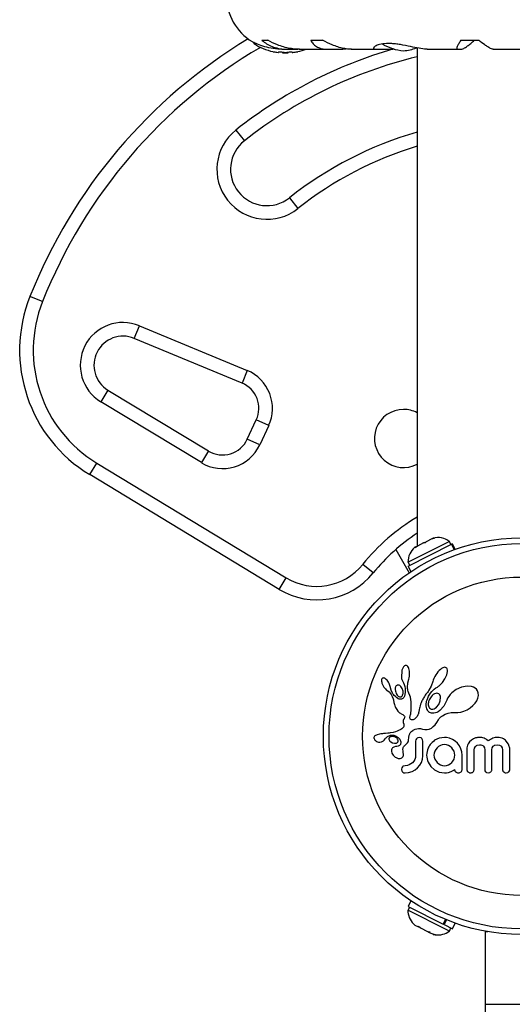
# Model space of a CAD drawing. Units: millimetres. Extents: x -65 to 507, y -16 to 555.
# Drawn here: x 379 to 386, y 256 to 270 of the extents above; entities that cross this region are included whole.
import ezdxf

# ---------------------------------------------------------------- set-up
doc = ezdxf.new("R2010")
doc.units = ezdxf.units.MM
doc.header["$LTSCALE"] = 20
doc.layers.add('CONTOUR', color=7, linetype='Continuous')

msp = doc.modelspace()

# ---------------------------------------------------------------- linework, layer by layer
at = {"layer": 'CONTOUR'}
for p, q in [((382.587, 269.397), (382.587, 269.39)), ((382.628, 269.377), (382.595, 269.377)), ((382.702, 269.427), (382.783, 269.427)), ((383.373, 269.427), (383.537, 269.427)), ((385.439, 269.427), (385.685, 269.427)), ((382.931, 269.269), (382.931, 269.26)), ((382.975, 269.303), (383.053, 269.303)), ((382.986, 269.263), (382.986, 269.253)), ((383.064, 269.253), (382.986, 269.253)), ((383.064, 269.253), (383.064, 269.263)), ((383.09, 269.304), (383.194, 269.304)), ((383.119, 269.26), (383.119, 269.269)), ((383.214, 269.303), (383.605, 269.303)), ((383.635, 269.304), (383.815, 269.304)), ((383.815, 269.304), (383.859, 269.31)), ((383.93, 269.303), (384.27, 269.303)), ((384.285, 269.304), (384.453, 269.304)), ((384.837, 269.321), (384.837, 262.468)), ((384.975, 269.303), (385.398, 269.303)), ((385.406, 269.304), (385.451, 269.304)), ((385.884, 269.303), (386.666, 269.303)), ((382.343, 268.191), (382.459, 268.044)), ((383.079, 267.259), (383.195, 267.112)), ((379.682, 265.833), (379.508, 265.902)), ((380.942, 265.327), (381.014, 265.5)), ((381.014, 265.5), (382.5, 264.884)), ((382.428, 264.711), (380.942, 265.327)), ((382.5, 264.884), (382.428, 264.711)), ((380.582, 264.615), (380.485, 264.455)), ((380.582, 264.615), (381.966, 263.778)), ((381.869, 263.617), (380.485, 264.455)), ((382.5, 263.94), (382.624, 264.206)), ((382.794, 264.127), (382.624, 264.206)), ((382.794, 264.127), (382.67, 263.861)), ((382.67, 263.861), (382.5, 263.94)), ((381.966, 263.778), (381.869, 263.617)), ((380.331, 263.452), (380.428, 263.612)), ((380.428, 263.612), (383.036, 262.034)), ((382.939, 261.874), (380.331, 263.452)), ((385.281, 262.534), (384.712, 262.247)), ((384.713, 262.195), (385.311, 262.497)), ((384.841, 262.47), (384.811, 262.445)), ((384.927, 262.513), (384.841, 262.47)), ((384.927, 262.513), (384.96, 262.53)), ((384.95, 262.515), (384.927, 262.513)), ((384.96, 262.53), (384.95, 262.515)), ((385.039, 262.569), (384.96, 262.53)), ((385.076, 262.579), (385.039, 262.569)), ((385.039, 262.569), (385.053, 262.577)), ((385.053, 262.577), (385.076, 262.579)), ((385.302, 262.492), (385.281, 262.534)), ((385.315, 262.499), (385.311, 262.497)), ((385.35, 262.42), (385.311, 262.497)), ((385.315, 262.499), (385.322, 262.502)), ((385.315, 262.499), (385.354, 262.422)), ((385.361, 262.424), (385.322, 262.502)), ((384.545, 262.424), (384.73, 262.102)), ((384.821, 262.46), (384.807, 262.453)), ((384.811, 262.445), (384.821, 262.46)), ((384.234, 262.1), (384.088, 262.218)), ((384.712, 262.247), (384.733, 262.205)), ((384.713, 262.195), (384.752, 262.117)), ((382.939, 261.874), (383.036, 262.034)), ((384.625, 260.755), (384.621, 260.668)), ((384.658, 260.818), (384.65, 260.81)), ((384.665, 260.824), (384.658, 260.818)), ((384.673, 260.827), (384.665, 260.824)), ((384.681, 260.829), (384.673, 260.827)), ((384.691, 260.827), (384.681, 260.829)), ((384.701, 260.821), (384.691, 260.827)), ((384.709, 260.813), (384.701, 260.821)), ((384.717, 260.8), (384.709, 260.813)), ((384.723, 260.786), (384.717, 260.8)), ((384.729, 260.768), (384.723, 260.786)), ((384.732, 260.748), (384.729, 260.768)), ((384.731, 260.679), (384.734, 260.702)), ((384.734, 260.726), (384.732, 260.748)), ((384.734, 260.702), (384.734, 260.726)), ((385.109, 260.719), (385.094, 260.697)), ((385.124, 260.739), (385.109, 260.719)), ((385.141, 260.758), (385.124, 260.739)), ((385.157, 260.773), (385.141, 260.758)), ((385.175, 260.786), (385.157, 260.773)), ((385.19, 260.795), (385.175, 260.786)), ((385.206, 260.801), (385.19, 260.795)), ((385.219, 260.803), (385.206, 260.801)), ((385.23, 260.801), (385.219, 260.803)), ((385.238, 260.797), (385.23, 260.801)), ((385.245, 260.791), (385.238, 260.797)), ((385.244, 260.697), (385.251, 260.722)), ((385.251, 260.78), (385.245, 260.791)), ((385.254, 260.765), (385.251, 260.78)), ((385.251, 260.722), (385.254, 260.743)), ((385.254, 260.743), (385.254, 260.765)), ((384.349, 260.635), (384.348, 260.626)), ((384.348, 260.626), (384.348, 260.613)), ((384.348, 260.613), (384.35, 260.6)), ((384.352, 260.643), (384.349, 260.635)), ((384.35, 260.6), (384.353, 260.586)), ((384.355, 260.648), (384.352, 260.643)), ((384.353, 260.586), (384.364, 260.557)), ((384.36, 260.653), (384.355, 260.648)), ((384.365, 260.655), (384.36, 260.653)), ((384.373, 260.656), (384.365, 260.655)), ((384.382, 260.655), (384.373, 260.656)), ((384.391, 260.651), (384.382, 260.655)), ((384.402, 260.644), (384.391, 260.651)), ((384.412, 260.635), (384.402, 260.644)), ((384.423, 260.624), (384.412, 260.635)), ((384.433, 260.611), (384.423, 260.624)), ((384.443, 260.596), (384.433, 260.611)), ((384.451, 260.581), (384.443, 260.596)), ((384.458, 260.566), (384.451, 260.581)), ((384.463, 260.551), (384.458, 260.566)), ((384.621, 260.668), (384.624, 260.649)), ((384.624, 260.649), (384.628, 260.633)), ((384.628, 260.633), (384.634, 260.618)), ((384.634, 260.618), (384.64, 260.607)), ((384.64, 260.607), (384.651, 260.588)), ((384.651, 260.588), (384.661, 260.565)), ((384.706, 260.524), (384.71, 260.59)), ((384.71, 260.59), (384.722, 260.638)), ((384.721, 260.638), (384.727, 260.657)), ((384.722, 260.638), (384.721, 260.638)), ((384.727, 260.657), (384.731, 260.679)), ((385.054, 260.607), (385.031, 260.543)), ((385.06, 260.627), (385.054, 260.607)), ((385.069, 260.65), (385.06, 260.627)), ((385.08, 260.674), (385.069, 260.65)), ((385.094, 260.697), (385.08, 260.674)), ((385.16, 260.564), (385.169, 260.573)), ((385.169, 260.573), (385.178, 260.583)), ((385.178, 260.583), (385.187, 260.594)), ((385.187, 260.594), (385.221, 260.646)), ((385.221, 260.646), (385.244, 260.697)), ((384.364, 260.557), (384.38, 260.529)), ((384.38, 260.529), (384.391, 260.515)), ((384.391, 260.515), (384.401, 260.504)), ((384.401, 260.504), (384.412, 260.494)), ((384.412, 260.494), (384.421, 260.488)), ((384.421, 260.488), (384.438, 260.476)), ((384.421, 260.488), (384.421, 260.488)), ((384.438, 260.476), (384.452, 260.463)), ((384.452, 260.463), (384.467, 260.446)), ((384.466, 260.537), (384.463, 260.551)), ((384.478, 260.49), (384.466, 260.537)), ((384.467, 260.446), (384.479, 260.428)), ((384.5, 260.446), (384.478, 260.49)), ((384.548, 260.443), (384.561, 260.42)), ((384.575, 260.558), (384.562, 260.555)), ((384.588, 260.556), (384.575, 260.558)), ((384.6, 260.551), (384.588, 260.556)), ((384.613, 260.54), (384.6, 260.551)), ((384.632, 260.511), (384.613, 260.54)), ((384.643, 260.472), (384.632, 260.511)), ((384.638, 260.42), (384.641, 260.431)), ((384.641, 260.431), (384.644, 260.443)), ((384.644, 260.457), (384.643, 260.472)), ((384.644, 260.443), (384.644, 260.457)), ((384.661, 260.565), (384.668, 260.539)), ((384.668, 260.539), (384.672, 260.511)), ((384.673, 260.46), (384.669, 260.426)), ((384.672, 260.511), (384.673, 260.46)), ((384.707, 260.514), (384.706, 260.524)), ((384.707, 260.507), (384.707, 260.514)), ((384.708, 260.5), (384.707, 260.507)), ((384.709, 260.493), (384.708, 260.5)), ((384.711, 260.487), (384.709, 260.493)), ((384.716, 260.471), (384.711, 260.487)), ((384.745, 260.392), (384.716, 260.471)), ((384.959, 260.431), (384.949, 260.417)), ((384.969, 260.446), (384.959, 260.431)), ((384.98, 260.458), (384.969, 260.446)), ((384.99, 260.471), (384.98, 260.458)), ((385, 260.486), (384.99, 260.471)), ((385.031, 260.543), (385, 260.486)), ((385.002, 260.419), (385.011, 260.434)), ((385.011, 260.434), (385.02, 260.448)), ((385.02, 260.448), (385.04, 260.471)), ((385.04, 260.471), (385.071, 260.5)), ((385.077, 260.439), (385.06, 260.429)), ((385.071, 260.5), (385.097, 260.518)), ((385.093, 260.444), (385.077, 260.439)), ((385.109, 260.446), (385.093, 260.444)), ((385.097, 260.518), (385.117, 260.531)), ((385.123, 260.443), (385.109, 260.446)), ((385.117, 260.531), (385.125, 260.536)), ((385.136, 260.436), (385.123, 260.443)), ((385.125, 260.536), (385.133, 260.542)), ((385.133, 260.542), (385.142, 260.549)), ((385.148, 260.424), (385.136, 260.436)), ((385.142, 260.549), (385.15, 260.556)), ((385.15, 260.556), (385.16, 260.564)), ((385.316, 260.451), (385.292, 260.427)), ((385.377, 260.496), (385.316, 260.451)), ((385.447, 260.528), (385.377, 260.496)), ((385.524, 260.543), (385.447, 260.528)), ((385.587, 260.537), (385.524, 260.543)), ((385.614, 260.528), (385.587, 260.537)), ((385.635, 260.516), (385.614, 260.528)), ((385.653, 260.5), (385.635, 260.516)), ((385.668, 260.479), (385.653, 260.5)), ((385.679, 260.449), (385.668, 260.479)), ((385.681, 260.414), (385.679, 260.449)), ((384.479, 260.428), (384.484, 260.419)), ((384.484, 260.419), (384.488, 260.411)), ((384.488, 260.411), (384.492, 260.403)), ((384.492, 260.403), (384.495, 260.396)), ((384.495, 260.396), (384.501, 260.382)), ((384.501, 260.382), (384.506, 260.368)), ((384.506, 260.368), (384.51, 260.356)), ((384.51, 260.356), (384.514, 260.343)), ((384.514, 260.343), (384.516, 260.334)), ((384.516, 260.334), (384.519, 260.319)), ((384.519, 260.319), (384.527, 260.289)), ((384.561, 260.42), (384.577, 260.405)), ((384.577, 260.405), (384.595, 260.396)), ((384.639, 260.375), (384.622, 260.366)), ((384.653, 260.389), (384.639, 260.375)), ((384.662, 260.405), (384.653, 260.389)), ((384.669, 260.426), (384.662, 260.405)), ((384.755, 260.329), (384.745, 260.392)), ((384.757, 260.278), (384.755, 260.329)), ((384.889, 260.304), (384.885, 260.294)), ((384.894, 260.315), (384.889, 260.304)), ((384.899, 260.327), (384.894, 260.315)), ((384.904, 260.339), (384.899, 260.327)), ((384.91, 260.351), (384.904, 260.339)), ((384.917, 260.363), (384.91, 260.351)), ((384.924, 260.376), (384.917, 260.363)), ((384.931, 260.389), (384.924, 260.376)), ((384.94, 260.403), (384.931, 260.389)), ((384.949, 260.417), (384.94, 260.403)), ((384.963, 260.293), (384.964, 260.311)), ((384.964, 260.311), (384.965, 260.318)), ((384.965, 260.318), (384.966, 260.326)), ((384.966, 260.326), (384.968, 260.335)), ((384.968, 260.335), (384.971, 260.345)), ((384.971, 260.345), (384.974, 260.356)), ((384.974, 260.356), (384.978, 260.367)), ((384.978, 260.367), (384.983, 260.38)), ((384.983, 260.38), (384.988, 260.392)), ((384.988, 260.392), (384.995, 260.406)), ((384.995, 260.406), (385.002, 260.419)), ((385.044, 260.416), (385.029, 260.398)), ((385.06, 260.429), (385.044, 260.416)), ((385.136, 260.292), (385.156, 260.34)), ((385.156, 260.34), (385.16, 260.39)), ((385.246, 260.35), (385.207, 260.27)), ((385.257, 260.376), (385.246, 260.352)), ((385.246, 260.352), (385.246, 260.35)), ((385.246, 260.352), (385.246, 260.352)), ((385.273, 260.402), (385.257, 260.376)), ((385.292, 260.427), (385.273, 260.402)), ((385.605, 260.275), (385.636, 260.309)), ((385.636, 260.309), (385.658, 260.343)), ((385.658, 260.343), (385.674, 260.38)), ((385.674, 260.38), (385.681, 260.414)), ((384.527, 260.289), (384.531, 260.274)), ((384.531, 260.274), (384.536, 260.262)), ((384.536, 260.262), (384.541, 260.25)), ((384.541, 260.25), (384.548, 260.237)), ((384.548, 260.237), (384.556, 260.223)), ((384.556, 260.223), (384.574, 260.2)), ((384.574, 260.2), (384.597, 260.178)), ((384.597, 260.178), (384.607, 260.172)), ((384.607, 260.172), (384.619, 260.164)), ((384.619, 260.164), (384.639, 260.152)), ((384.747, 260.149), (384.75, 260.161)), ((384.75, 260.161), (384.753, 260.179)), ((384.753, 260.179), (384.755, 260.204)), ((384.755, 260.204), (384.757, 260.237)), ((384.757, 260.237), (384.757, 260.278)), ((384.855, 260.167), (384.852, 260.155)), ((384.857, 260.175), (384.855, 260.167)), ((384.86, 260.191), (384.857, 260.175)), ((384.865, 260.22), (384.86, 260.191)), ((384.869, 260.238), (384.865, 260.22)), ((384.873, 260.254), (384.869, 260.238)), ((384.879, 260.274), (384.873, 260.254)), ((384.885, 260.294), (384.879, 260.274)), ((384.964, 260.271), (384.963, 260.293)), ((384.967, 260.25), (384.964, 260.271)), ((384.972, 260.233), (384.967, 260.25)), ((384.979, 260.217), (384.972, 260.233)), ((384.982, 260.21), (384.979, 260.217)), ((384.986, 260.204), (384.982, 260.21)), ((384.99, 260.199), (384.986, 260.204)), ((384.993, 260.194), (384.99, 260.199)), ((384.997, 260.19), (384.993, 260.194)), ((385, 260.187), (384.997, 260.19)), ((385.003, 260.184), (385, 260.187)), ((385.006, 260.182), (385.003, 260.184)), ((385.034, 260.17), (385.006, 260.182)), ((385.069, 260.17), (385.034, 260.17)), ((385.04, 260.225), (385.055, 260.226)), ((385.055, 260.226), (385.071, 260.23)), ((385.088, 260.174), (385.069, 260.17)), ((385.071, 260.23), (385.087, 260.239)), ((385.087, 260.239), (385.104, 260.252)), ((385.108, 260.181), (385.088, 260.174)), ((385.104, 260.252), (385.136, 260.292)), ((385.128, 260.192), (385.108, 260.181)), ((385.149, 260.207), (385.128, 260.192)), ((385.207, 260.27), (385.149, 260.207)), ((385.224, 260.157), (385.264, 260.171)), ((385.264, 260.171), (385.306, 260.179)), ((385.306, 260.179), (385.354, 260.18)), ((385.354, 260.18), (385.359, 260.18)), ((385.359, 260.18), (385.397, 260.18)), ((385.397, 260.18), (385.438, 260.186)), ((385.438, 260.186), (385.481, 260.199)), ((385.481, 260.199), (385.525, 260.218)), ((385.525, 260.218), (385.568, 260.245)), ((385.568, 260.245), (385.605, 260.275)), ((384.639, 260.152), (384.649, 260.146)), ((384.647, 260.072), (384.645, 260.063)), ((384.645, 260.063), (384.645, 260.053)), ((384.645, 260.053), (384.647, 260.044)), ((384.651, 260.083), (384.647, 260.072)), ((384.647, 260.044), (384.653, 260.018)), ((384.649, 260.146), (384.655, 260.141)), ((384.657, 260.094), (384.651, 260.083)), ((384.655, 260.141), (384.661, 260.135)), ((384.66, 260.1), (384.657, 260.094)), ((384.662, 260.105), (384.66, 260.1)), ((384.661, 260.135), (384.664, 260.129)), ((384.664, 260.11), (384.662, 260.105)), ((384.664, 260.129), (384.666, 260.122)), ((384.665, 260.114), (384.664, 260.11)), ((384.666, 260.122), (384.665, 260.114)), ((384.737, 260.111), (384.738, 260.117)), ((384.738, 260.102), (384.737, 260.111)), ((384.738, 260.117), (384.739, 260.123)), ((384.741, 260.094), (384.738, 260.102)), ((384.739, 260.123), (384.74, 260.13)), ((384.74, 260.13), (384.743, 260.138)), ((384.744, 260.09), (384.741, 260.094)), ((384.743, 260.138), (384.747, 260.149)), ((384.747, 260.086), (384.744, 260.09)), ((384.751, 260.083), (384.747, 260.086)), ((384.76, 260.079), (384.751, 260.083)), ((384.772, 260.079), (384.76, 260.079)), ((384.785, 260.081), (384.772, 260.079)), ((384.799, 260.087), (384.785, 260.081)), ((384.812, 260.096), (384.799, 260.087)), ((384.826, 260.11), (384.812, 260.096)), ((384.838, 260.126), (384.826, 260.11)), ((384.849, 260.147), (384.838, 260.126)), ((384.852, 260.155), (384.849, 260.147)), ((385.087, 260.013), (385.109, 260.043)), ((385.109, 260.043), (385.131, 260.081)), ((385.131, 260.081), (385.141, 260.097)), ((385.141, 260.097), (385.158, 260.115)), ((385.158, 260.115), (385.165, 260.12)), ((385.165, 260.12), (385.173, 260.127)), ((385.173, 260.127), (385.179, 260.131)), ((385.179, 260.131), (385.187, 260.136)), ((385.187, 260.136), (385.224, 260.157)), ((384.359, 259.889), (384.338, 259.886)), ((384.375, 259.892), (384.359, 259.889)), ((384.396, 259.894), (384.375, 259.892)), ((384.404, 259.894), (384.396, 259.894)), ((384.432, 259.896), (384.404, 259.894)), ((384.454, 259.898), (384.432, 259.896)), ((384.468, 259.899), (384.454, 259.898)), ((384.508, 259.906), (384.468, 259.899)), ((384.541, 259.915), (384.508, 259.906)), ((384.561, 259.922), (384.541, 259.915)), ((384.582, 259.931), (384.561, 259.922)), ((384.592, 259.937), (384.582, 259.931)), ((384.603, 259.942), (384.592, 259.937)), ((384.614, 259.949), (384.603, 259.942)), ((384.626, 259.956), (384.614, 259.949)), ((384.632, 259.96), (384.626, 259.956)), ((384.637, 259.964), (384.632, 259.96)), ((384.642, 259.968), (384.637, 259.964)), ((384.646, 259.971), (384.642, 259.968)), ((384.651, 259.979), (384.646, 259.971)), ((384.655, 259.987), (384.651, 259.979)), ((384.653, 260.018), (384.656, 259.998)), ((384.656, 259.998), (384.655, 259.987)), ((384.735, 259.886), (384.738, 259.893)), ((384.738, 259.893), (384.742, 259.899)), ((384.742, 259.899), (384.745, 259.904)), ((384.745, 259.904), (384.749, 259.909)), ((384.749, 259.909), (384.752, 259.913)), ((384.752, 259.913), (384.755, 259.917)), ((384.755, 259.917), (384.765, 259.925)), ((384.765, 259.925), (384.778, 259.934)), ((384.778, 259.934), (384.785, 259.938)), ((384.785, 259.938), (384.791, 259.942)), ((384.791, 259.942), (384.8, 259.946)), ((384.8, 259.946), (384.809, 259.95)), ((384.809, 259.95), (384.832, 259.957)), ((384.832, 259.957), (384.855, 259.96)), ((384.855, 259.96), (384.884, 259.959)), ((384.884, 259.959), (384.913, 259.952)), ((384.913, 259.952), (384.945, 259.945)), ((384.945, 259.945), (384.976, 259.945)), ((384.976, 259.945), (385.005, 259.952)), ((385.005, 259.952), (385.035, 259.966)), ((385.035, 259.966), (385.06, 259.986)), ((385.06, 259.986), (385.087, 260.013)), ((384.246, 259.846), (384.243, 259.839)), ((384.244, 259.825), (384.252, 259.806)), ((384.251, 259.853), (384.246, 259.846)), ((384.257, 259.859), (384.251, 259.853)), ((384.252, 259.806), (384.253, 259.804)), ((384.253, 259.804), (384.255, 259.802)), ((384.255, 259.802), (384.258, 259.799)), ((384.266, 259.864), (384.257, 259.859)), ((384.258, 259.799), (384.261, 259.796)), ((384.261, 259.796), (384.27, 259.789)), ((384.277, 259.869), (384.266, 259.864)), ((384.27, 259.789), (384.28, 259.783)), ((384.289, 259.873), (384.277, 259.869)), ((384.28, 259.783), (384.304, 259.774)), ((384.318, 259.881), (384.289, 259.873)), ((384.304, 259.774), (384.325, 259.772)), ((384.338, 259.886), (384.318, 259.881)), ((384.325, 259.772), (384.346, 259.776)), ((384.346, 259.776), (384.366, 259.786)), ((384.366, 259.786), (384.374, 259.792)), ((384.374, 259.792), (384.383, 259.802)), ((384.383, 259.802), (384.396, 259.817)), ((384.396, 259.817), (384.396, 259.817)), ((384.448, 259.813), (384.451, 259.803)), ((384.451, 259.803), (384.456, 259.794)), ((384.456, 259.794), (384.463, 259.786)), ((384.463, 259.841), (384.458, 259.838)), ((384.468, 259.844), (384.463, 259.841)), ((384.463, 259.786), (384.474, 259.777)), ((384.473, 259.846), (384.468, 259.844)), ((384.474, 259.777), (384.5, 259.763)), ((384.5, 259.763), (384.527, 259.757)), ((384.519, 259.868), (384.551, 259.857)), ((384.527, 259.757), (384.554, 259.76)), ((384.551, 259.857), (384.578, 259.839)), ((384.569, 259.816), (384.556, 259.83)), ((384.576, 259.802), (384.569, 259.816)), ((384.578, 259.839), (384.6, 259.812)), ((384.6, 259.812), (384.613, 259.778)), ((384.686, 259.743), (384.697, 259.755)), ((384.697, 259.755), (384.705, 259.765)), ((384.705, 259.765), (384.712, 259.778)), ((384.712, 259.778), (384.717, 259.792)), ((384.717, 259.792), (384.72, 259.807)), ((384.72, 259.807), (384.722, 259.826)), ((384.722, 259.826), (384.723, 259.838)), ((384.723, 259.838), (384.725, 259.85)), ((384.725, 259.85), (384.727, 259.86)), ((384.727, 259.86), (384.73, 259.869)), ((384.73, 259.869), (384.732, 259.878)), ((384.732, 259.878), (384.735, 259.886)), ((384.82, 259.804), (384.817, 259.785)), ((384.83, 259.82), (384.82, 259.804)), ((384.867, 259.837), (384.846, 259.832)), ((384.888, 259.833), (384.867, 259.837)), ((384.913, 259.805), (384.904, 259.821)), ((384.917, 259.785), (384.913, 259.805)), ((385.14, 259.827), (385.078, 259.798)), ((385.213, 259.838), (385.14, 259.827)), ((385.233, 259.838), (385.227, 259.838)), ((385.241, 259.837), (385.233, 259.838)), ((385.285, 259.828), (385.241, 259.837)), ((385.326, 259.811), (385.285, 259.828)), ((385.363, 259.786), (385.326, 259.811)), ((385.394, 259.757), (385.363, 259.786)), ((385.42, 259.722), (385.394, 259.757)), ((385.56, 259.779), (385.541, 259.751)), ((385.586, 259.802), (385.56, 259.779)), ((385.612, 259.818), (385.586, 259.802)), ((385.643, 259.83), (385.612, 259.818)), ((385.657, 259.833), (385.643, 259.83)), ((385.67, 259.836), (385.657, 259.833)), ((385.683, 259.837), (385.67, 259.836)), ((385.695, 259.838), (385.683, 259.837)), ((385.708, 259.837), (385.695, 259.838)), ((385.72, 259.836), (385.708, 259.837)), ((385.73, 259.835), (385.72, 259.836)), ((385.741, 259.833), (385.73, 259.835)), ((385.758, 259.827), (385.741, 259.833)), ((385.775, 259.82), (385.758, 259.827)), ((385.787, 259.813), (385.775, 259.82)), ((385.799, 259.804), (385.787, 259.813)), ((385.817, 259.789), (385.799, 259.804)), ((385.833, 259.8), (385.817, 259.789)), ((385.849, 259.81), (385.833, 259.8)), ((385.864, 259.819), (385.849, 259.81)), ((385.879, 259.826), (385.864, 259.819)), ((385.911, 259.835), (385.879, 259.826)), ((385.94, 259.838), (385.911, 259.835)), ((385.965, 259.836), (385.94, 259.838)), ((385.987, 259.832), (385.965, 259.836)), ((386.007, 259.826), (385.987, 259.832)), ((386.026, 259.818), (386.007, 259.826)), ((386.054, 259.798), (386.026, 259.818)), ((386.079, 259.77), (386.054, 259.798)), ((386.095, 259.744), (386.079, 259.77)), ((384.484, 259.648), (384.49, 259.622)), ((384.49, 259.622), (384.506, 259.595)), ((384.515, 259.706), (384.498, 259.693)), ((384.539, 259.712), (384.515, 259.706)), ((384.56, 259.713), (384.539, 259.712)), ((384.539, 259.712), (384.539, 259.712)), ((384.539, 259.712), (384.539, 259.712)), ((384.577, 259.718), (384.56, 259.713)), ((384.593, 259.727), (384.577, 259.718)), ((384.604, 259.738), (384.593, 259.727)), ((384.647, 259.635), (384.647, 259.635)), ((384.652, 259.604), (384.647, 259.635)), ((384.662, 259.722), (384.677, 259.735)), ((384.677, 259.735), (384.686, 259.743)), ((384.969, 259.62), (384.968, 259.594)), ((384.974, 259.645), (384.969, 259.62)), ((384.98, 259.668), (384.974, 259.645)), ((384.989, 259.692), (384.98, 259.668)), ((385.071, 259.623), (385.068, 259.594)), ((385.079, 259.65), (385.071, 259.623)), ((385.093, 259.674), (385.079, 259.65)), ((385.111, 259.696), (385.093, 259.674)), ((385.133, 259.714), (385.111, 259.696)), ((385.157, 259.728), (385.133, 259.714)), ((385.183, 259.736), (385.157, 259.728)), ((385.212, 259.739), (385.183, 259.736)), ((385.24, 259.736), (385.212, 259.739)), ((385.267, 259.727), (385.24, 259.736)), ((385.292, 259.713), (385.267, 259.727)), ((385.313, 259.695), (385.292, 259.713)), ((385.331, 259.674), (385.313, 259.695)), ((385.345, 259.649), (385.331, 259.674)), ((385.354, 259.622), (385.345, 259.649)), ((385.357, 259.594), (385.354, 259.622)), ((385.44, 259.682), (385.42, 259.722)), ((385.452, 259.64), (385.44, 259.682)), ((385.456, 259.594), (385.452, 259.64)), ((385.523, 259.693), (385.522, 259.67)), ((385.527, 259.714), (385.523, 259.693)), ((385.533, 259.733), (385.527, 259.714)), ((385.541, 259.751), (385.533, 259.733)), ((385.622, 259.666), (385.627, 259.692)), ((385.627, 259.692), (385.64, 259.715)), ((385.664, 259.732), (385.695, 259.738)), ((385.695, 259.738), (385.713, 259.736)), ((385.713, 259.736), (385.728, 259.732)), ((385.728, 259.732), (385.74, 259.725)), ((385.74, 259.725), (385.75, 259.716)), ((385.75, 259.716), (385.763, 259.694)), ((385.763, 259.694), (385.768, 259.667)), ((385.867, 259.667), (385.872, 259.693)), ((385.872, 259.693), (385.886, 259.716)), ((385.909, 259.732), (385.94, 259.738)), ((385.94, 259.738), (385.971, 259.732)), ((385.995, 259.716), (386.008, 259.693)), ((386.008, 259.693), (386.013, 259.667)), ((386.106, 259.715), (386.095, 259.744)), ((386.11, 259.702), (386.106, 259.715)), ((386.112, 259.69), (386.11, 259.702)), ((386.114, 259.679), (386.112, 259.69)), ((386.114, 259.67), (386.114, 259.679)), ((384.506, 259.595), (384.515, 259.585)), ((384.515, 259.585), (384.525, 259.576)), ((384.525, 259.576), (384.535, 259.568)), ((384.535, 259.568), (384.547, 259.561)), ((384.547, 259.561), (384.578, 259.55)), ((384.578, 259.55), (384.606, 259.55)), ((384.774, 259.49), (384.753, 259.473)), ((384.792, 259.511), (384.774, 259.49)), ((384.805, 259.536), (384.792, 259.511)), ((384.814, 259.563), (384.805, 259.536)), ((384.817, 259.593), (384.814, 259.563)), ((384.873, 259.455), (384.896, 259.495)), ((384.896, 259.495), (384.911, 259.538)), ((384.911, 259.538), (384.917, 259.585)), ((384.968, 259.594), (384.969, 259.568)), ((384.969, 259.568), (384.974, 259.543)), ((384.974, 259.543), (384.98, 259.519)), ((384.98, 259.519), (384.989, 259.497)), ((384.989, 259.497), (385.026, 259.438)), ((385.068, 259.594), (385.071, 259.565)), ((385.071, 259.565), (385.08, 259.538)), ((385.08, 259.538), (385.112, 259.492)), ((385.112, 259.492), (385.134, 259.474)), ((385.293, 259.474), (385.314, 259.491)), ((385.314, 259.491), (385.331, 259.512)), ((385.331, 259.512), (385.345, 259.537)), ((385.345, 259.537), (385.354, 259.564)), ((385.354, 259.564), (385.357, 259.594)), ((384.626, 259.419), (384.623, 259.399)), ((384.635, 259.433), (384.626, 259.419)), ((384.639, 259.361), (384.654, 259.353)), ((384.674, 259.448), (384.651, 259.444)), ((384.654, 259.353), (384.674, 259.35)), ((384.703, 259.451), (384.674, 259.448)), ((384.674, 259.35), (384.72, 259.355)), ((384.729, 259.459), (384.703, 259.451)), ((384.72, 259.355), (384.767, 259.37)), ((384.753, 259.473), (384.729, 259.459)), ((384.767, 259.37), (384.809, 259.392)), ((384.809, 259.392), (384.844, 259.421)), ((384.844, 259.421), (384.873, 259.455)), ((385.026, 259.438), (385.078, 259.391)), ((385.078, 259.391), (385.141, 259.361)), ((385.134, 259.474), (385.159, 259.461)), ((385.141, 259.361), (385.213, 259.351)), ((385.159, 259.461), (385.185, 259.452)), ((385.185, 259.452), (385.212, 259.449)), ((385.212, 259.449), (385.24, 259.452)), ((385.213, 259.351), (385.242, 259.352)), ((385.24, 259.452), (385.267, 259.46)), ((385.242, 259.352), (385.267, 259.356)), ((385.267, 259.46), (385.293, 259.474)), ((385.267, 259.356), (385.282, 259.36)), ((385.282, 259.36), (385.292, 259.364)), ((385.292, 259.364), (385.304, 259.368)), ((385.304, 259.368), (385.315, 259.373)), ((385.315, 259.373), (385.334, 259.383)), ((385.334, 259.383), (385.341, 259.386)), ((385.341, 259.386), (385.345, 259.39)), ((385.345, 259.39), (385.349, 259.393)), ((385.349, 259.393), (385.353, 259.397)), ((385.768, 259.396), (385.771, 259.379)), ((385.771, 259.379), (385.78, 259.365)), ((385.795, 259.354), (385.815, 259.351)), ((385.815, 259.351), (385.837, 259.355)), ((386.063, 259.351), (386.084, 259.354)), ((386.1, 259.365), (386.11, 259.379)), ((384.752, 257.592), (384.713, 257.514)), ((384.733, 257.504), (384.712, 257.462)), ((384.712, 257.462), (385.24, 257.195)), ((384.713, 257.514), (385.197, 257.27)), ((385.197, 257.27), (385.23, 257.335)), ((385.243, 257.33), (385.21, 257.263)), ((384.783, 257.278), (384.808, 257.256)), ((384.787, 257.274), (384.807, 257.256)), ((384.808, 257.256), (384.854, 257.232)), ((384.854, 257.232), (384.857, 257.241)), ((384.855, 257.232), (384.854, 257.232)), ((384.859, 257.239), (384.855, 257.232)), ((384.857, 257.241), (384.883, 257.218)), ((384.857, 257.231), (384.858, 257.231)), ((384.883, 257.218), (384.978, 257.17)), ((385.21, 257.263), (385.197, 257.269)), ((385.21, 257.263), (385.322, 257.207)), ((385.24, 257.195), (385.281, 257.175)), ((385.281, 257.175), (385.302, 257.217)), ((385.322, 257.207), (385.361, 257.285)), ((384.978, 257.17), (385.011, 257.163)), ((384.978, 257.17), (384.983, 257.168)), ((384.983, 257.168), (385.008, 257.155)), ((385.011, 257.163), (385.008, 257.155)), ((385.008, 257.155), (385.057, 257.13)), ((385.057, 257.13), (385.09, 257.123)), ((385.057, 257.13), (385.058, 257.13)), ((385.09, 257.123), (385.058, 257.13)), ((385.775, 257.167), (385.775, 256.167)), ((385.775, 257.167), (385.81, 257.167)), ((385.775, 256.167), (386.775, 256.167))]:
    msp.add_line(p, q, dxfattribs=at)
at = {"layer": 'CONTOUR', "flags": 128}
msp.add_lwpolyline([(385.058, 257.129), (385.087, 257.124), (385.09, 257.123)], dxfattribs=at)
at = {"layer": 'CONTOUR'}
for radius in [2.728, 2.65, 2.189]:
    msp.add_circle((386.275, 259.854), radius, dxfattribs=at)
for centre, radius, start, end in [((382.944, 270.034), 0.731, 180, 238.8604), ((386.275, 263.212), 7.282, 121.1305, 158.3224), ((382.603, 269.39), 0.0156, 180, 237.5996), ((383.025, 270.055), 0.803, 237.5996, 257.6379), ((384.714, 269.979), 0.7, 239.6212, 264.7357), ((386.275, 263.212), 7.095, 120.4342, 158.3224), ((386.275, 263.212), 6.345, 106.103, 128.2965), ((382.979, 269.86), 0.603, 258.7492, 264.7541), ((383.072, 269.86), 0.603, 258.7492, 264.7541), ((383.025, 270.055), 0.803, 267.2115, 272.7885), ((382.978, 269.86), 0.603, 275.2459, 281.2508), ((383.071, 269.86), 0.603, 275.2459, 281.2508), ((383.025, 270.055), 0.803, 282.3627, 290.6259), ((384.586, 269.979), 0.7, 275.2643, 290.1817), ((386.275, 263.212), 6.157, 103.5015, 128.2965), ((382.769, 267.652), 0.688, 128.2965, 308.2965), ((386.275, 263.212), 5.157, 106.1851, 128.2965), ((382.769, 267.652), 0.5, 128.2965, 308.2965), ((386.275, 263.212), 4.97, 106.8136, 128.2965), ((381.366, 265.163), 2, 158.3224, 238.8174), ((381.366, 265.163), 1.813, 158.3224, 238.8174), ((380.789, 264.957), 0.588, 67.4888, 238.8174), ((380.789, 264.957), 0.4, 67.4888, 238.8174), ((382.284, 264.365), 0.562, 335, 67.4888), ((382.284, 264.365), 0.375, 335, 67.4888), ((384.65, 263.95), 0.4, 90, 297.9532), ((384.65, 263.95), 0.4, 62.0468, 90), ((382.16, 264.098), 0.563, 238.8174, 335), ((382.16, 264.098), 0.375, 238.8174, 335), ((386.275, 260.45), 2.813, 120.7379, 141.0342), ((386.275, 260.45), 2.625, 123.2038, 141.0342), ((385.124, 262.334), 0.254, 51.9284, 105.0166), ((384.965, 262.254), 0.254, 128.4988, 181.5871), ((383.456, 262.729), 0.813, 238.8174, 321.0342), ((383.456, 262.729), 1, 238.8174, 321.0342), ((384.965, 257.455), 0.254, 178.4129, 225.3986), ((385.124, 257.375), 0.254, 262.1473, 308.0716)]:
    msp.add_arc(centre, radius, start, end, dxfattribs=at)
for points, knots in [([(382.977, 269.304), (382.969, 269.304), (382.917, 269.303), (382.822, 269.315), (382.705, 269.346), (382.628, 269.377), (382.587, 269.397), (382.568, 269.407), (382.566, 269.408), (382.565, 269.409)], [0, 0, 0, 0, 0.034116, 0.227648, 0.433499, 0.662709, 0.780361, 0.902099, 1, 1, 1, 1]), ([(382.702, 269.427), (382.722, 269.41), (382.763, 269.377), (382.839, 269.34), (382.927, 269.313), (383.012, 269.302), (383.069, 269.304), (383.09, 269.304)], [0, 0, 0, 0, 0.2130464, 0.4310807, 0.6444378, 0.8655841, 1, 1, 1, 1]), ([(383.218, 269.304), (383.202, 269.304), (383.159, 269.304), (383.085, 269.314), (382.999, 269.334), (382.896, 269.369), (382.826, 269.404), (382.783, 269.427)], [0, 0, 0, 0, 0.107535, 0.296321, 0.487069, 0.682088, 1, 1, 1, 1]), ([(383.373, 269.427), (383.383, 269.41), (383.403, 269.377), (383.449, 269.34), (383.508, 269.313), (383.572, 269.302), (383.617, 269.304), (383.635, 269.304)], [0, 0, 0, 0, 0.213046, 0.431081, 0.644438, 0.865584, 1, 1, 1, 1]), ([(383.932, 269.304), (383.92, 269.304), (383.886, 269.304), (383.823, 269.314), (383.747, 269.334), (383.65, 269.369), (383.581, 269.404), (383.537, 269.427)], [0, 0, 0, 0, 0.106957, 0.295865, 0.486737, 0.681882, 1, 1, 1, 1]), ([(384.976, 269.304), (384.97, 269.304), (384.94, 269.303), (384.864, 269.315), (384.744, 269.34), (384.631, 269.364), (384.538, 269.377), (384.452, 269.384), (384.359, 269.38), (384.28, 269.358), (384.243, 269.334), (384.236, 269.317), (384.242, 269.304), (384.268, 269.304), (384.285, 269.304)], [0, 0, 0, 0, 0.025203, 0.12397, 0.22898, 0.343486, 0.400603, 0.459661, 0.566234, 0.669423, 0.779794, 0.83752, 0.897077, 1, 1, 1, 1]), ([(385.439, 269.427), (385.429, 269.41), (385.407, 269.377), (385.388, 269.34), (385.381, 269.313), (385.388, 269.302), (385.401, 269.304), (385.406, 269.304)], [0, 0, 0, 0, 0.213046, 0.431081, 0.644438, 0.865584, 1, 1, 1, 1]), ([(385.451, 269.304), (385.46, 269.306), (385.477, 269.311), (385.524, 269.343), (385.575, 269.383), (385.61, 269.412), (385.627, 269.427)], [0, 0, 0, 0, 0.276517, 0.565818, 0.779537, 1, 1, 1, 1]), ([(385.885, 269.304), (385.882, 269.304), (385.874, 269.303), (385.849, 269.314), (385.814, 269.334), (385.761, 269.369), (385.714, 269.404), (385.685, 269.427)], [0, 0, 0, 0, 0.111612, 0.299536, 0.489413, 0.683541, 1, 1, 1, 1]), ([(382.854, 269.27), (382.854, 269.27), (382.853, 269.27), (382.854, 269.27), (382.856, 269.27), (382.859, 269.269), (382.861, 269.269), (382.861, 269.269)], [0, 0, 0, 0, 0.184756, 0.433278, 0.681363, 0.932024, 1, 1, 1, 1]), ([(382.923, 269.26), (382.925, 269.26), (382.928, 269.259), (382.93, 269.259), (382.931, 269.259), (382.931, 269.26), (382.931, 269.26)], [0, 0, 0, 0, 0.318807, 0.637669, 0.955528, 1, 1, 1, 1]), ([(382.931, 269.269), (382.931, 269.269), (382.932, 269.27), (382.934, 269.27), (382.938, 269.27), (382.943, 269.27), (382.948, 269.27), (382.952, 269.269), (382.954, 269.269), (382.955, 269.269)], [0, 0, 0, 0, 0.1617768, 0.3236459, 0.4832849, 0.6408025, 0.7980428, 0.9569156, 1, 1, 1, 1]), ([(383.017, 269.26), (383.019, 269.26), (383.022, 269.259), (383.027, 269.259), (383.031, 269.259), (383.033, 269.26), (383.033, 269.26)], [0, 0, 0, 0, 0.318807, 0.637669, 0.955528, 1, 1, 1, 1]), ([(383.095, 269.269), (383.097, 269.269), (383.1, 269.27), (383.105, 269.27), (383.111, 269.27), (383.115, 269.27), (383.118, 269.27), (383.119, 269.269), (383.119, 269.269), (383.119, 269.269)], [0, 0, 0, 0, 0.161777, 0.323646, 0.483285, 0.640802, 0.798043, 0.956916, 1, 1, 1, 1]), ([(383.119, 269.26), (383.119, 269.26), (383.119, 269.259), (383.122, 269.259), (383.125, 269.259), (383.126, 269.26), (383.127, 269.26)], [0, 0, 0, 0, 0.3188073, 0.6376692, 0.9555284, 1, 1, 1, 1]), ([(383.189, 269.269), (383.19, 269.269), (383.193, 269.27), (383.196, 269.27), (383.197, 269.27), (383.197, 269.27), (383.197, 269.27)], [0, 0, 0, 0, 0.324196, 0.648577, 0.96849, 1, 1, 1, 1]), ([(384.453, 269.304), (384.47, 269.305), (384.492, 269.305), (384.515, 269.308), (384.521, 269.309)], [0, 0, 0, 0, 0.747945, 1, 1, 1, 1]), ([(384.65, 260.81), (384.643, 260.798), (384.631, 260.781), (384.626, 260.761), (384.625, 260.755)], [0, 0, 0, 0, 0.669264, 1, 1, 1, 1]), ([(384.64, 260.607), (384.64, 260.607), (384.64, 260.607), (384.64, 260.607), (384.64, 260.607), (384.64, 260.607), (384.64, 260.607)], [0, 0, 0, 0, 0.250756, 0.54434, 0.951485, 1, 1, 1, 1]), ([(385.054, 260.607), (385.054, 260.607), (385.054, 260.607), (385.054, 260.607), (385.054, 260.607), (385.054, 260.607)], [0, 0, 0, 0, 0.2323304, 0.7190087, 1, 1, 1, 1]), ([(384.466, 260.537), (384.466, 260.537), (384.466, 260.537), (384.466, 260.537), (384.466, 260.537), (384.466, 260.537)], [0, 0, 0, 0, 0.256461, 0.799268, 1, 1, 1, 1]), ([(384.572, 260.373), (384.549, 260.39), (384.522, 260.411), (384.503, 260.44), (384.5, 260.446)], [0, 0, 0, 0, 0.823853, 1, 1, 1, 1]), ([(384.536, 260.519), (384.535, 260.503), (384.534, 260.477), (384.544, 260.453), (384.548, 260.443)], [0, 0, 0, 0, 0.571809, 1, 1, 1, 1]), ([(384.562, 260.555), (384.558, 260.552), (384.549, 260.547), (384.54, 260.535), (384.537, 260.524), (384.536, 260.519), (384.536, 260.519)], [0, 0, 0, 0, 0.325725, 0.652472, 0.961749, 1, 1, 1, 1]), ([(384.622, 260.366), (384.615, 260.365), (384.602, 260.362), (384.584, 260.366), (384.575, 260.371), (384.572, 260.373)], [0, 0, 0, 0, 0.393961, 0.787366, 1, 1, 1, 1]), ([(384.595, 260.396), (384.599, 260.395), (384.604, 260.394), (384.609, 260.395), (384.611, 260.396)], [0, 0, 0, 0, 0.741461, 1, 1, 1, 1]), ([(384.611, 260.396), (384.614, 260.397), (384.619, 260.398), (384.623, 260.402), (384.625, 260.403)], [0, 0, 0, 0, 0.629852, 1, 1, 1, 1]), ([(384.625, 260.403), (384.629, 260.407), (384.634, 260.412), (384.637, 260.419), (384.638, 260.42)], [0, 0, 0, 0, 0.767755, 1, 1, 1, 1]), ([(384.992, 260.32), (384.99, 260.309), (384.987, 260.287), (384.994, 260.267), (384.997, 260.258)], [0, 0, 0, 0, 0.5346994, 1, 1, 1, 1]), ([(385.029, 260.398), (385.017, 260.38), (385.001, 260.356), (384.994, 260.328), (384.992, 260.32)], [0, 0, 0, 0, 0.738659, 1, 1, 1, 1]), ([(385.16, 260.39), (385.158, 260.399), (385.156, 260.411), (385.15, 260.421), (385.148, 260.424)], [0, 0, 0, 0, 0.679324, 1, 1, 1, 1]), ([(384.997, 260.258), (385, 260.252), (385.005, 260.243), (385.012, 260.237), (385.015, 260.234)], [0, 0, 0, 0, 0.650911, 1, 1, 1, 1]), ([(385.015, 260.234), (385.02, 260.231), (385.028, 260.226), (385.037, 260.225), (385.04, 260.225)], [0, 0, 0, 0, 0.605702, 1, 1, 1, 1]), ([(384.243, 259.839), (384.243, 259.836), (384.242, 259.831), (384.243, 259.826), (384.244, 259.825)], [0, 0, 0, 0, 0.627253, 1, 1, 1, 1]), ([(384.396, 259.817), (384.406, 259.828), (384.422, 259.847), (384.444, 259.857), (384.451, 259.861)], [0, 0, 0, 0, 0.62763, 1, 1, 1, 1]), ([(384.449, 259.826), (384.448, 259.824), (384.447, 259.82), (384.447, 259.815), (384.448, 259.813)], [0, 0, 0, 0, 0.50677, 1, 1, 1, 1]), ([(384.458, 259.838), (384.456, 259.836), (384.452, 259.833), (384.45, 259.828), (384.449, 259.826)], [0, 0, 0, 0, 0.616847, 1, 1, 1, 1]), ([(384.451, 259.861), (384.466, 259.865), (384.488, 259.872), (384.511, 259.869), (384.519, 259.868)], [0, 0, 0, 0, 0.644098, 1, 1, 1, 1]), ([(384.518, 259.847), (384.505, 259.849), (384.49, 259.85), (384.475, 259.846), (384.473, 259.846)], [0, 0, 0, 0, 0.817602, 1, 1, 1, 1]), ([(384.556, 259.83), (384.547, 259.836), (384.535, 259.844), (384.521, 259.847), (384.518, 259.847)], [0, 0, 0, 0, 0.735892, 1, 1, 1, 1]), ([(384.554, 259.76), (384.558, 259.762), (384.564, 259.764), (384.568, 259.769), (384.57, 259.771)], [0, 0, 0, 0, 0.668304, 1, 1, 1, 1]), ([(384.57, 259.771), (384.572, 259.774), (384.575, 259.779), (384.576, 259.784), (384.576, 259.786)], [0, 0, 0, 0, 0.7381916, 1, 1, 1, 1]), ([(384.576, 259.786), (384.577, 259.79), (384.578, 259.795), (384.576, 259.8), (384.576, 259.802)], [0, 0, 0, 0, 0.674389, 1, 1, 1, 1]), ([(384.613, 259.758), (384.612, 259.752), (384.609, 259.745), (384.605, 259.739), (384.604, 259.738)], [0, 0, 0, 0, 0.756541, 1, 1, 1, 1]), ([(384.613, 259.778), (384.614, 259.773), (384.615, 259.766), (384.614, 259.76), (384.613, 259.758)], [0, 0, 0, 0, 0.671983, 1, 1, 1, 1]), ([(384.817, 259.785), (384.817, 259.754), (384.817, 259.69), (384.817, 259.626), (384.817, 259.593)], [0, 0, 0, 0, 0.481441, 1, 1, 1, 1]), ([(384.846, 259.832), (384.841, 259.83), (384.835, 259.827), (384.831, 259.822), (384.83, 259.82)], [0, 0, 0, 0, 0.76006, 1, 1, 1, 1]), ([(384.904, 259.821), (384.9, 259.825), (384.895, 259.829), (384.89, 259.832), (384.888, 259.833)], [0, 0, 0, 0, 0.766434, 1, 1, 1, 1]), ([(384.917, 259.585), (384.917, 259.619), (384.917, 259.686), (384.917, 259.752), (384.917, 259.785)], [0, 0, 0, 0, 0.514611, 1, 1, 1, 1]), ([(385.078, 259.798), (385.055, 259.779), (385.019, 259.75), (384.997, 259.708), (384.989, 259.692)], [0, 0, 0, 0, 0.614672, 1, 1, 1, 1]), ([(385.227, 259.838), (385.226, 259.838), (385.222, 259.838), (385.217, 259.838), (385.213, 259.838)], [0, 0, 0, 0, 0.052045, 1, 1, 1, 1]), ([(384.486, 259.674), (384.485, 259.667), (384.483, 259.658), (384.484, 259.65), (384.484, 259.648)], [0, 0, 0, 0, 0.812379, 1, 1, 1, 1]), ([(384.498, 259.693), (384.494, 259.689), (384.489, 259.683), (384.487, 259.676), (384.486, 259.674)], [0, 0, 0, 0, 0.743015, 1, 1, 1, 1]), ([(384.647, 259.635), (384.644, 259.647), (384.64, 259.665), (384.642, 259.684), (384.643, 259.69)], [0, 0, 0, 0, 0.646174, 1, 1, 1, 1]), ([(384.643, 259.69), (384.644, 259.696), (384.647, 259.707), (384.655, 259.717), (384.66, 259.721), (384.662, 259.722)], [0, 0, 0, 0, 0.438152, 0.875652, 1, 1, 1, 1]), ([(385.522, 259.67), (385.522, 259.624), (385.522, 259.533), (385.522, 259.442), (385.522, 259.397)], [0, 0, 0, 0, 0.500375, 1, 1, 1, 1]), ([(385.622, 259.396), (385.622, 259.441), (385.622, 259.531), (385.622, 259.621), (385.622, 259.666)], [0, 0, 0, 0, 0.497572, 1, 1, 1, 1]), ([(385.64, 259.715), (385.646, 259.72), (385.653, 259.727), (385.662, 259.731), (385.664, 259.732)], [0, 0, 0, 0, 0.763251, 1, 1, 1, 1]), ([(385.768, 259.667), (385.768, 259.621), (385.768, 259.531), (385.768, 259.441), (385.768, 259.396)], [0, 0, 0, 0, 0.504722, 1, 1, 1, 1]), ([(385.867, 259.396), (385.867, 259.441), (385.867, 259.531), (385.867, 259.621), (385.867, 259.667)], [0, 0, 0, 0, 0.494187, 1, 1, 1, 1]), ([(385.886, 259.716), (385.891, 259.721), (385.898, 259.727), (385.907, 259.731), (385.909, 259.732)], [0, 0, 0, 0, 0.770693, 1, 1, 1, 1]), ([(385.971, 259.732), (385.978, 259.729), (385.986, 259.724), (385.993, 259.717), (385.995, 259.716)], [0, 0, 0, 0, 0.7668944, 1, 1, 1, 1]), ([(386.013, 259.667), (386.013, 259.621), (386.013, 259.531), (386.013, 259.441), (386.013, 259.396)], [0, 0, 0, 0, 0.50673, 1, 1, 1, 1]), ([(386.114, 259.396), (386.114, 259.441), (386.114, 259.532), (386.114, 259.623), (386.114, 259.67)], [0, 0, 0, 0, 0.493147, 1, 1, 1, 1]), ([(384.606, 259.55), (384.613, 259.551), (384.621, 259.554), (384.629, 259.559), (384.63, 259.56)], [0, 0, 0, 0, 0.805167, 1, 1, 1, 1]), ([(384.63, 259.56), (384.635, 259.564), (384.641, 259.569), (384.645, 259.576), (384.646, 259.579)], [0, 0, 0, 0, 0.702233, 1, 1, 1, 1]), ([(384.646, 259.579), (384.649, 259.584), (384.652, 259.592), (384.652, 259.601), (384.652, 259.604)], [0, 0, 0, 0, 0.703896, 1, 1, 1, 1]), ([(385.456, 259.397), (385.456, 259.43), (385.456, 259.496), (385.456, 259.562), (385.456, 259.594)], [0, 0, 0, 0, 0.502625, 1, 1, 1, 1]), ([(384.623, 259.399), (384.623, 259.393), (384.624, 259.386), (384.627, 259.379), (384.627, 259.377)], [0, 0, 0, 0, 0.771941, 1, 1, 1, 1]), ([(384.627, 259.377), (384.629, 259.373), (384.632, 259.367), (384.637, 259.363), (384.639, 259.361)], [0, 0, 0, 0, 0.673554, 1, 1, 1, 1]), ([(384.651, 259.444), (384.647, 259.442), (384.641, 259.439), (384.636, 259.434), (384.635, 259.433)], [0, 0, 0, 0, 0.7979104, 1, 1, 1, 1]), ([(385.353, 259.397), (385.353, 259.392), (385.354, 259.383), (385.36, 259.372), (385.365, 259.367), (385.367, 259.365)], [0, 0, 0, 0, 0.39179, 0.78392, 1, 1, 1, 1]), ([(385.367, 259.365), (385.372, 259.361), (385.382, 259.354), (385.396, 259.351), (385.403, 259.351), (385.404, 259.351)], [0, 0, 0, 0, 0.457023, 0.91397, 1, 1, 1, 1]), ([(385.404, 259.351), (385.411, 259.351), (385.425, 259.352), (385.436, 259.361), (385.442, 259.365)], [0, 0, 0, 0, 0.473633, 1, 1, 1, 1]), ([(385.442, 259.365), (385.445, 259.369), (385.452, 259.376), (385.456, 259.388), (385.456, 259.395), (385.456, 259.397)], [0, 0, 0, 0, 0.40681, 0.814173, 1, 1, 1, 1]), ([(385.522, 259.397), (385.523, 259.392), (385.524, 259.382), (385.53, 259.371), (385.535, 259.366), (385.536, 259.365)], [0, 0, 0, 0, 0.400895, 0.802131, 1, 1, 1, 1]), ([(385.536, 259.365), (385.541, 259.361), (385.551, 259.354), (385.564, 259.351), (385.571, 259.351), (385.572, 259.351)], [0, 0, 0, 0, 0.449628, 0.899311, 1, 1, 1, 1]), ([(385.572, 259.351), (385.578, 259.351), (385.59, 259.352), (385.602, 259.359), (385.607, 259.364), (385.608, 259.365)], [0, 0, 0, 0, 0.456492, 0.913056, 1, 1, 1, 1]), ([(385.608, 259.365), (385.611, 259.368), (385.618, 259.376), (385.621, 259.387), (385.622, 259.394), (385.622, 259.396)], [0, 0, 0, 0, 0.4153298, 0.8311299, 1, 1, 1, 1]), ([(385.78, 259.365), (385.784, 259.361), (385.789, 259.357), (385.794, 259.355), (385.795, 259.354)], [0, 0, 0, 0, 0.786794, 1, 1, 1, 1]), ([(385.837, 259.355), (385.842, 259.357), (385.848, 259.359), (385.853, 259.364), (385.854, 259.365)], [0, 0, 0, 0, 0.820799, 1, 1, 1, 1]), ([(385.854, 259.365), (385.857, 259.368), (385.864, 259.376), (385.867, 259.388), (385.867, 259.395), (385.867, 259.396)], [0, 0, 0, 0, 0.4195433, 0.8394501, 1, 1, 1, 1]), ([(386.013, 259.396), (386.014, 259.392), (386.015, 259.382), (386.021, 259.371), (386.026, 259.366), (386.027, 259.365)], [0, 0, 0, 0, 0.410564, 0.821415, 1, 1, 1, 1]), ([(386.027, 259.365), (386.032, 259.361), (386.041, 259.354), (386.054, 259.351), (386.061, 259.351), (386.063, 259.351)], [0, 0, 0, 0, 0.447687, 0.895652, 1, 1, 1, 1]), ([(386.084, 259.354), (386.089, 259.357), (386.095, 259.359), (386.1, 259.364), (386.1, 259.365)], [0, 0, 0, 0, 0.82216, 1, 1, 1, 1]), ([(386.11, 259.379), (386.112, 259.384), (386.114, 259.39), (386.114, 259.395), (386.114, 259.396)], [0, 0, 0, 0, 0.837826, 1, 1, 1, 1]), ([(385.775, 256.167), (385.775, 256.126), (385.774, 256.047), (385.768, 255.922), (385.759, 255.797), (385.746, 255.66), (385.727, 255.508), (385.702, 255.345), (385.67, 255.168), (385.631, 254.981), (385.588, 254.789), (385.546, 254.616), (385.508, 254.465), (385.473, 254.325), (385.439, 254.193), (385.403, 254.055), (385.365, 253.907), (385.322, 253.74), (385.276, 253.549), (385.226, 253.329), (385.176, 253.083), (385.132, 252.806), (385.096, 252.498), (385.09, 252.281), (385.087, 252.167)], [0, 0, 0, 0, 0.037551, 0.0727185, 0.1059165, 0.1375761, 0.1781958, 0.2179906, 0.2559005, 0.3084947, 0.3559717, 0.3983523, 0.4385031, 0.4699433, 0.5027428, 0.5369671, 0.5726743, 0.6131841, 0.6618759, 0.7152236, 0.7757174, 0.8432964, 0.91798, 1, 1, 1, 1])]:
    msp.add_open_spline(points, degree=3, knots=knots, dxfattribs=at)

doc.saveas('drawing.dxf')
